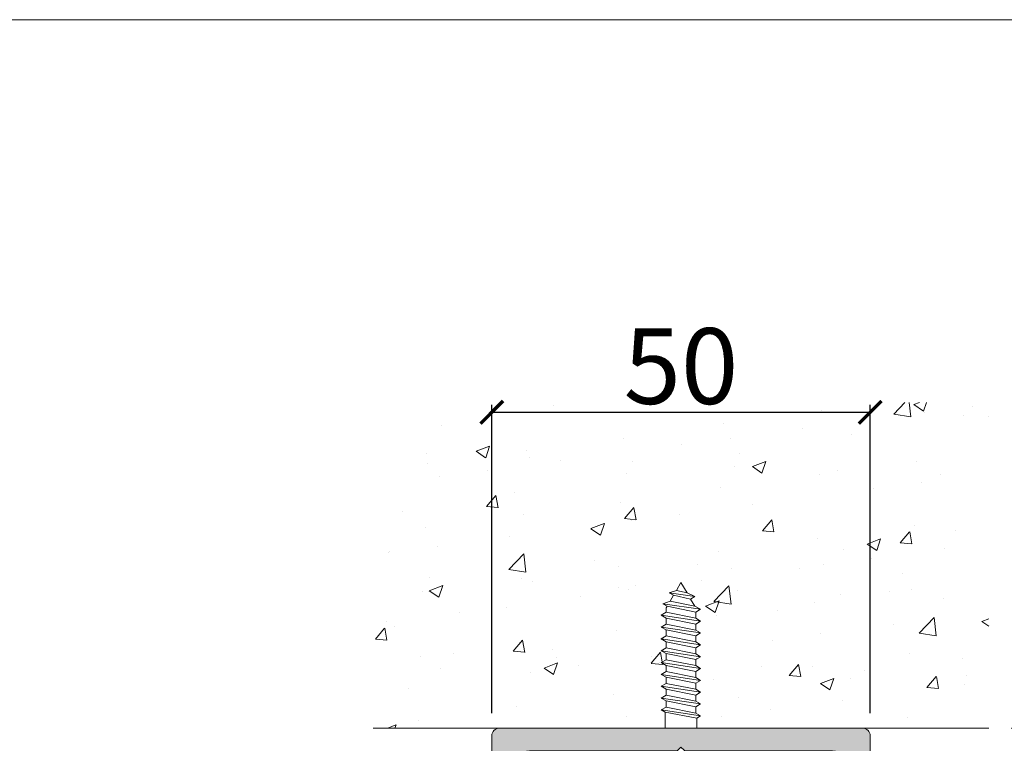
# Model space of a CAD drawing. Units: millimetres. Extents: x 732 to 1839, y 1165 to 1948.
# Drawn here: x 1635 to 1765, y 1852 to 1948 of the extents above; entities that cross this region are included whole.
import ezdxf

# ---------------------------------------------------------------- set-up
doc = ezdxf.new("R2010")
doc.units = ezdxf.units.MM
doc.header["$LTSCALE"] = 0.5
doc.layers.get('0').update_dxf_attribs({"lineweight": 0})
for name, color, linetype, lineweight in [('Border', 7, 'Continuous', 0), ('Dims', 7, 'Continuous', 0), ('Hatching', 7, 'Continuous', 0)]:
    doc.layers.add(name, color=color, linetype=linetype, lineweight=lineweight)
doc.styles.add('ROMANS', font='ARIAL.TTF')
doc.dimstyles.new('DIMSTYLE', dxfattribs={"dimtxt": 4.5, "dimasz": 3, "dimexe": 1, "dimexo": 3, "dimgap": 1, "dimtad": 1, "dimtih": 1, "dimtoh": 1, "dimdec": 0, "dimzin": 0, "dimdsep": 46, "dimtxsty": 'ROMANS', "dimblk": 'ARCHTICK', "dimcen": 0, "dimclrt": 7, "dimadec": 0, "dimazin": 0, "dimtfac": 1, "dimtdec": 0, "dimtofl": 0, "dimtmove": 0, "dimatfit": 3, "dimldrblk": 'ARCHTICK', "dimfxl": 0, "dimtolj": 1, "dimtzin": 0, "dimarcsym": 0})

# ---------------------------------------------------------------- blocks, each defined once
blk = doc.blocks.new('_ArchTick')
at = {"color": 0, "linetype": 'ByBlock', "const_width": 0.15}
blk.add_lwpolyline([(-0.5, -0.5), (0.5, 0.5)], dxfattribs=at)
blk = doc.blocks.new('*D5')
at = {"layer": 'Defpoints', "color": 0}
for p in [(1746.97, 1896.07), (1696.97, 1853.36), (1746.97, 1853.36)]:
    blk.add_point(p, dxfattribs=at)
at = {"layer": 'Dims', "color": 0, "lineweight": -2}
for p, q in [((1696.97, 1856.36), (1696.97, 1897.07)), ((1746.97, 1856.36), (1746.97, 1897.07)), ((1696.97, 1896.07), (1746.97, 1896.07))]:
    blk.add_line(p, q, dxfattribs=at)
at = {"layer": 'Dims', "color": 0, "lineweight": -2, "xscale": 3, "yscale": 3, "zscale": 3, "rotation": 180}
blk.add_blockref('_ArchTick', (1696.97, 1896.07), dxfattribs=at)
at = {"layer": 'Dims', "color": 0, "lineweight": -2, "xscale": 3, "yscale": 3, "zscale": 3}
blk.add_blockref('_ArchTick', (1746.97, 1896.07), dxfattribs=at)
at = {"layer": 'Dims', "color": 7, "insert": (1721.97, 1902.18), "char_height": 10, "attachment_point": 5, "style": 'ROMANS'}
blk.add_mtext('\\A1;50', dxfattribs=at)
blk = doc.blocks.new('*D6')
at = {"layer": 'Defpoints', "color": 0}
for p in [(1762.64, 1854.36), (1780.03, 1854.36), (1738.07, 1804.36)]:
    blk.add_point(p, dxfattribs=at)
at = {"layer": 'Dims', "color": 0, "lineweight": -2}
for p, q in [((1765.64, 1854.36), (1781.03, 1854.36)), ((1780.03, 1854.36), (1780.03, 1835.47)), ((1780.03, 1804.36), (1780.03, 1823.25)), ((1741.07, 1804.36), (1781.03, 1804.36))]:
    blk.add_line(p, q, dxfattribs=at)
at = {"layer": 'Dims', "color": 0, "lineweight": -2, "xscale": 3, "yscale": 3, "zscale": 3}
for p, rotation in [((1780.03, 1854.36), 90), ((1780.03, 1804.36), 270)]:
    blk.add_blockref('_ArchTick', p, dxfattribs=dict(at, rotation=rotation))
at = {"layer": 'Dims', "color": 7, "insert": (1780.03, 1829.36), "char_height": 10, "attachment_point": 5, "style": 'ROMANS'}
blk.add_mtext('\\A1;50', dxfattribs=at)
blk = doc.blocks.new('250 Track End')
blk.add_hatch(color=5).paths.add_polyline_path([(10.75, -43.45, -0.331644), (10.08, -44.44, 0.317837), (9.75, -44.91), (9.75, -49, 0.414214), (10.75, -50), (12.6, -50, 0.561627), (12.87, -49.56), (12.18, -48.24, -0.561627), (12.45, -47.8), (15.05, -47.8, -0.561627), (15.32, -48.24), (14.63, -49.56, 0.561627), (14.9, -50), (16.11, -50, 0.280715), (17, -49.46), (17.47, -48.54, -0.280715), (18.36, -48), (24, -48, 0.414214), (25, -47), (25, -1, 0.414214), (24, 0), (-24, 0, 0.414214), (-25, -1), (-25, -47, 0.414214), (-24, -48), (-18.36, -48, -0.280715), (-17.47, -48.54), (-17, -49.46, 0.280715), (-16.11, -50), (-14.9, -50, 0.561627), (-14.63, -49.56), (-15.32, -48.24, -0.561627), (-15.05, -47.8), (-12.45, -47.8, -0.561627), (-12.18, -48.24), (-12.87, -49.56, 0.561627), (-12.6, -50), (-10.75, -50, 0.414214), (-9.75, -49), (-9.75, -44.91, 0.317837), (-10.08, -44.44, -0.317837), (-10.75, -43.5), (-10.75, -43.3, 0.99948), (-16.75, -43.45, -0.428923), (-17.75, -44.5), (-20, -44.5, -0.414214), (-22, -42.5), (-22, -5, -0.414214), (-20, -3), (-0.62, -3, 0.198912), (-0.41, -2.91), (0, -2.5), (0.41, -2.91, 0.198912), (0.62, -3), (20, -3, -0.414214), (22, -5), (22, -42.5, -0.414214), (20, -44.5), (17.75, -44.5, -0.414214), (16.75, -43.5), (16.75, -43.3, 0.99948)])
at = {"color": 5}
for p, q in [((-24, 0), (24, 0)), ((-25, -47), (-25, -1)), ((25, -1), (25, -47)), ((-0.41, -2.91), (0, -2.5)), ((0, -2.5), (0.41, -2.91)), ((-0.62, -3), (-20, -3)), ((20, -3), (0.62, -3)), ((-22, -5), (-22, -42.5)), ((22, -42.5), (22, -5)), ((-16.75, -43.5), (-16.75, -43.3)), ((-10.75, -43.3), (-10.75, -43.5)), ((10.75, -43.5), (10.75, -43.3)), ((16.75, -43.3), (16.75, -43.5)), ((-20, -44.5), (-17.75, -44.5)), ((-9.75, -44.91), (-9.75, -49)), ((9.75, -49), (9.75, -44.91)), ((17.75, -44.5), (20, -44.5)), ((-18.36, -48), (-24, -48)), ((-12.45, -47.8), (-15.05, -47.8)), ((15.05, -47.8), (12.45, -47.8)), ((24, -48), (18.36, -48)), ((-17, -49.46), (-17.47, -48.54)), ((-15.32, -48.24), (-14.63, -49.56)), ((-12.87, -49.56), (-12.18, -48.24)), ((12.18, -48.24), (12.87, -49.56)), ((14.63, -49.56), (15.32, -48.24)), ((17.47, -48.54), (17, -49.46)), ((-14.9, -50), (-16.11, -50)), ((-10.75, -50), (-12.6, -50)), ((12.6, -50), (10.75, -50)), ((16.11, -50), (14.9, -50))]:
    blk.add_line(p, q, dxfattribs=at)
for centre, radius, start, end in [((-24, -1), 1, 90, 180), ((24, -1), 1, 0, 90), ((-20, -5), 2, 90, 180), ((-0.62, -2.7), 0.3, 270, 315), ((0.62, -2.7), 0.3, 225, 270), ((20, -5), 2, 0, 90), ((-13.75, -43.3), 3, 0, 180), ((13.75, -43.3), 3, 0, 180), ((-20, -42.5), 2, 180, 270), ((20, -42.5), 2, 270, 0), ((-17.75, -43.5), 1, 270, 0), ((-9.75, -43.5), 1, 180, 250.5288), ((9.75, -43.5), 1, 289.4712, 0), ((17.75, -43.5), 1, 180, 270), ((-10.25, -44.91), 0.5, 0, 70.5288), ((10.25, -44.91), 0.5, 109.4712, 180), ((-24, -47), 1, 180, 270), ((-18.36, -49), 1, 27.279, 90), ((-15.05, -48.1), 0.3, 90, 207.279), ((-12.45, -48.1), 0.3, 332.721, 90), ((12.45, -48.1), 0.3, 90, 207.279), ((15.05, -48.1), 0.3, 332.721, 90), ((18.36, -49), 1, 90, 152.721), ((24, -47), 1, 270, 0), ((-10.75, -49), 1, 270, 0), ((10.75, -49), 1, 180, 270), ((-16.11, -49), 1, 207.279, 270), ((-14.9, -49.7), 0.3, 270, 27.279), ((-12.6, -49.7), 0.3, 152.721, 270), ((12.6, -49.7), 0.3, 270, 27.279), ((14.9, -49.7), 0.3, 152.721, 270), ((16.11, -49), 1, 270, 332.721)]:
    blk.add_arc(centre, radius, start, end, dxfattribs=at)

msp = doc.modelspace()

# ---------------------------------------------------------------- hatches: boundary and pattern name
at = {"layer": 'Hatching'}
h = msp.add_hatch(dxfattribs=at)
h.set_pattern_fill('AR-CONC', color=256, scale=0.1, style=0)
h.set_pattern_definition([(50, (0, 1.9), (18.21847, -1.59391), [1.905, -20.955]), (355, (0, 1.9), (-3.52428, 19.10566), [1.524, -16.764]), (100.451, (1.518, 1.767), (14.69425, 17.51167), [1.619, -17.809]), (46.1842, (0, 6.98), (27.1079, -4.20423), [2.8575, -31.4325]), (96.6356, (2.26, 6.63), (23.74042, 24.74256), [2.4285, -26.7135]), (351.184, (0, 6.98), (23.74046, 24.7425), [2.286, -25.146]), (21, (2.54, 5.71), (15.16149, -10.22655), [1.905, -20.955]), (326, (2.54, 5.71), (6.1802, 18.4188), [1.524, -16.764]), (71.4514, (3.803, 4.858), (21.34165, 8.19229), [1.619, -17.809]), (37.5, (0, 1.9), (0.30886, 8.455504), [0, -16.5608, 0, -17.018, 0, -16.8275]), (7.5, (0, 1.9), (6.681966, 10.018057), [0, -9.7028, 0, -16.1798, 0, -6.4135]), (327.5, (-5.664, 1.9), (13.55906, -0.572874), [0, -6.35, 0, -19.812, 0, -26.289]), (317.5, (-8.204, 1.9), (14.81292, 2.54265), [0, -8.255, 0, -13.1572, 0, -18.669])])
h.paths.add_polyline_path([(1762.64, 1897.37), (1681.29, 1897.37), (1681.29, 1854.36), (1702.62, 1854.36), (1719.88, 1854.36), (1719.88, 1856.46), (1719.36, 1856.76), (1720.02, 1857.15), (1720.02, 1857.95), (1719.36, 1858.33), (1720.02, 1858.71), (1720.02, 1859.51), (1719.36, 1859.89), (1720.02, 1860.27), (1720.02, 1861.08), (1719.36, 1861.46), (1720.02, 1861.84), (1720.02, 1862.64), (1719.36, 1863.02), (1720.02, 1863.4), (1720.02, 1864.2), (1719.36, 1864.58), (1720.02, 1864.96), (1720.02, 1865.77), (1719.36, 1866.15), (1720.02, 1866.53), (1720.02, 1867.33), (1719.36, 1867.71), (1720.02, 1868.09), (1720.02, 1868.89), (1719.36, 1869.27), (1720.02, 1869.66), (1720.02, 1870.23), (1720.16, 1870.47), (1719.59, 1870.8), (1720.53, 1871.12), (1720.99, 1871.92), (1720.42, 1872.25), (1721.36, 1872.56), (1721.97, 1873.6), (1722.77, 1872.21), (1723.81, 1871.74), (1723.23, 1871.41), (1723.78, 1870.47), (1724.57, 1870.06), (1723.91, 1869.68), (1723.91, 1868.87), (1724.57, 1868.49), (1723.91, 1868.11), (1723.91, 1867.31), (1724.57, 1866.93), (1723.91, 1866.55), (1723.91, 1865.75), (1724.57, 1865.37), (1723.91, 1864.98), (1723.91, 1864.18), (1724.57, 1863.8), (1724.05, 1863.5), (1723.91, 1863.42), (1723.91, 1862.62), (1724.57, 1862.24), (1723.91, 1861.86), (1723.91, 1861.06), (1724.57, 1860.67), (1723.91, 1860.29), (1723.91, 1859.49), (1724.57, 1859.11), (1723.91, 1858.73), (1723.91, 1857.93), (1724.57, 1857.55), (1723.91, 1857.17), (1723.91, 1856.36), (1724.57, 1855.98), (1724.05, 1855.68), (1724.05, 1854.36), (1741.32, 1854.36), (1762.64, 1854.36)])

# ---------------------------------------------------------------- linework, layer by layer
at = {"layer": 'Border', "lineweight": 0}
msp.add_lwpolyline([(1838.98, 1165.39), (1838.98, 1947.92), (732.26, 1947.92), (732.26, 1165.39)], close=True, dxfattribs=at)
at = {"layer": 'Hatching'}
for p, q in [((1762.64, 1895.47), (1762.64, 1895.47)), ((1721.36, 1872.56), (1721.97, 1873.6)), ((1721.97, 1873.6), (1722.77, 1872.21)), ((1720.42, 1872.25), (1721.36, 1872.56)), ((1720.99, 1871.92), (1720.42, 1872.25)), ((1720.53, 1871.12), (1720.99, 1871.92)), ((1722.77, 1872.21), (1723.81, 1871.74)), ((1719.59, 1870.8), (1720.53, 1871.12)), ((1720.16, 1870.47), (1719.59, 1870.8)), ((1723.81, 1871.74), (1723.23, 1871.41)), ((1723.23, 1871.41), (1723.78, 1870.47)), ((1719.36, 1869.27), (1720.02, 1869.66)), ((1720.02, 1868.89), (1719.36, 1869.27)), ((1720.02, 1870.23), (1720.16, 1870.47)), ((1720.02, 1869.66), (1720.02, 1870.23)), ((1723.78, 1870.47), (1724.57, 1870.06)), ((1724.57, 1870.06), (1723.91, 1869.68)), ((1723.91, 1869.68), (1723.91, 1868.87)), ((1719.36, 1867.71), (1720.02, 1868.09)), ((1720.02, 1868.09), (1720.02, 1868.89)), ((1723.91, 1868.87), (1724.57, 1868.49)), ((1724.57, 1868.49), (1723.91, 1868.11)), ((1723.91, 1868.11), (1723.91, 1867.31)), ((1720.02, 1867.33), (1719.36, 1867.71)), ((1720.02, 1866.53), (1720.02, 1867.33)), ((1723.91, 1867.31), (1724.57, 1866.93)), ((1724.57, 1866.93), (1723.91, 1866.55)), ((1719.36, 1866.15), (1720.02, 1866.53)), ((1720.02, 1865.77), (1719.36, 1866.15)), ((1720.02, 1864.96), (1720.02, 1865.77)), ((1723.91, 1866.55), (1723.91, 1865.75)), ((1723.91, 1865.75), (1724.57, 1865.37)), ((1724.57, 1865.37), (1723.91, 1864.98)), ((1719.36, 1864.58), (1720.02, 1864.96)), ((1720.02, 1864.2), (1719.36, 1864.58)), ((1720.02, 1863.4), (1720.02, 1864.2)), ((1723.91, 1864.98), (1723.91, 1864.18)), ((1723.91, 1864.18), (1724.57, 1863.8)), ((1719.36, 1863.02), (1720.02, 1863.4)), ((1720.02, 1862.64), (1719.36, 1863.02)), ((1724.05, 1863.5), (1723.91, 1863.42)), ((1723.91, 1863.42), (1723.91, 1862.62)), ((1724.57, 1863.8), (1724.05, 1863.5)), ((1719.36, 1861.46), (1720.02, 1861.84)), ((1720.02, 1861.08), (1719.36, 1861.46)), ((1720.02, 1861.84), (1720.02, 1862.64)), ((1723.91, 1862.62), (1724.57, 1862.24)), ((1724.57, 1862.24), (1723.91, 1861.86)), ((1723.91, 1861.86), (1723.91, 1861.06)), ((1719.36, 1859.89), (1720.02, 1860.27)), ((1720.02, 1860.27), (1720.02, 1861.08)), ((1723.91, 1861.06), (1724.57, 1860.67)), ((1724.57, 1860.67), (1723.91, 1860.29)), ((1723.91, 1860.29), (1723.91, 1859.49)), ((1720.02, 1859.51), (1719.36, 1859.89)), ((1720.02, 1858.71), (1720.02, 1859.51)), ((1723.91, 1859.49), (1724.57, 1859.11)), ((1724.57, 1859.11), (1723.91, 1858.73)), ((1719.36, 1858.33), (1720.02, 1858.71)), ((1720.02, 1857.95), (1719.36, 1858.33)), ((1720.02, 1857.15), (1720.02, 1857.95)), ((1723.91, 1858.73), (1723.91, 1857.93)), ((1723.91, 1857.93), (1724.57, 1857.55)), ((1719.36, 1856.76), (1720.02, 1857.15)), ((1719.88, 1856.46), (1719.36, 1856.76)), ((1719.88, 1854.36), (1719.88, 1856.46)), ((1724.57, 1857.55), (1723.91, 1857.17)), ((1723.91, 1857.17), (1723.91, 1856.36)), ((1723.91, 1856.36), (1724.57, 1855.98)), ((1724.57, 1855.98), (1724.05, 1855.68)), ((1724.05, 1855.68), (1724.05, 1854.36)), ((1681.29, 1854.36), (1702.62, 1854.36)), ((1702.62, 1854.36), (1719.88, 1854.36)), ((1724.05, 1854.36), (1741.32, 1854.36)), ((1741.32, 1854.36), (1762.64, 1854.36))]:
    msp.add_line(p, q, dxfattribs=at)
at = {"layer": 'Hatching', "lineweight": 0}
for p, q in [((1721.36, 1872.56), (1721.97, 1873.6)), ((1722.77, 1872.21), (1721.97, 1873.6)), ((1720.42, 1872.25), (1721.36, 1872.56)), ((1723.81, 1871.74), (1720.42, 1872.25)), ((1720.42, 1872.25), (1720.99, 1871.92)), ((1720.53, 1871.12), (1720.99, 1871.92)), ((1723.23, 1871.41), (1720.99, 1871.92)), ((1722.77, 1872.21), (1721.36, 1872.56)), ((1723.81, 1871.74), (1722.77, 1872.21)), ((1719.59, 1870.8), (1720.53, 1871.12)), ((1719.59, 1870.8), (1720.16, 1870.47)), ((1724.57, 1870.06), (1719.59, 1870.8)), ((1719.59, 1870.8), (1724.57, 1870.06)), ((1723.78, 1870.47), (1720.53, 1871.12)), ((1723.81, 1871.74), (1723.23, 1871.41)), ((1723.78, 1870.47), (1723.23, 1871.41)), ((1719.36, 1869.27), (1720.02, 1869.66)), ((1724.57, 1868.49), (1719.36, 1869.27)), ((1719.36, 1869.27), (1720.02, 1868.89)), ((1719.36, 1869.27), (1724.57, 1868.49)), ((1720.02, 1870.23), (1720.16, 1870.47)), ((1720.02, 1869.66), (1720.02, 1870.23)), ((1723.91, 1868.87), (1720.02, 1869.66)), ((1723.91, 1869.68), (1720.16, 1870.47)), ((1724.57, 1870.06), (1723.78, 1870.47)), ((1724.57, 1870.06), (1723.91, 1869.68)), ((1723.91, 1868.87), (1723.91, 1869.68)), ((1719.36, 1867.71), (1720.02, 1868.09)), ((1723.91, 1868.11), (1720.02, 1868.89)), ((1720.02, 1868.09), (1720.02, 1868.89)), ((1723.91, 1867.31), (1720.02, 1868.09)), ((1724.57, 1868.49), (1723.91, 1868.87)), ((1724.57, 1868.49), (1723.91, 1868.11)), ((1723.91, 1867.31), (1723.91, 1868.11)), ((1719.36, 1867.71), (1724.57, 1866.93)), ((1719.36, 1867.71), (1720.02, 1867.33)), ((1723.91, 1866.55), (1720.02, 1867.33)), ((1720.02, 1866.53), (1720.02, 1867.33)), ((1724.57, 1866.93), (1723.91, 1867.31)), ((1724.57, 1866.93), (1723.91, 1866.55)), ((1719.36, 1866.15), (1720.02, 1866.53)), ((1724.57, 1865.37), (1719.36, 1866.15)), ((1719.36, 1866.15), (1720.02, 1865.77)), ((1723.91, 1865.75), (1720.02, 1866.53)), ((1720.02, 1865.77), (1723.91, 1864.98)), ((1720.02, 1864.96), (1720.02, 1865.77)), ((1723.91, 1865.75), (1723.91, 1866.55)), ((1724.57, 1865.37), (1723.91, 1865.75)), ((1724.57, 1865.37), (1723.91, 1864.98)), ((1719.36, 1864.58), (1720.02, 1864.96)), ((1724.57, 1863.8), (1719.36, 1864.58)), ((1724.57, 1863.8), (1719.36, 1864.58)), ((1719.36, 1864.58), (1720.02, 1864.2)), ((1720.02, 1864.96), (1723.91, 1864.18)), ((1723.91, 1863.42), (1720.02, 1864.2)), ((1720.02, 1863.4), (1720.02, 1864.2)), ((1723.91, 1864.18), (1723.91, 1864.98)), ((1724.57, 1863.8), (1723.91, 1864.18)), ((1719.36, 1863.02), (1720.02, 1863.4)), ((1719.36, 1863.02), (1724.57, 1862.24)), ((1719.36, 1863.02), (1720.02, 1862.64)), ((1723.91, 1862.62), (1720.02, 1863.4)), ((1724.57, 1863.8), (1723.91, 1863.42)), ((1723.91, 1862.62), (1723.91, 1863.42)), ((1724.57, 1863.8), (1724.05, 1863.5)), ((1719.36, 1861.46), (1720.02, 1861.84)), ((1724.57, 1860.67), (1719.36, 1861.46)), ((1719.36, 1861.46), (1720.02, 1861.08)), ((1723.91, 1861.86), (1720.02, 1862.64)), ((1720.02, 1861.84), (1720.02, 1862.64)), ((1723.91, 1861.06), (1720.02, 1861.84)), ((1724.57, 1862.24), (1723.91, 1862.62)), ((1724.57, 1862.24), (1723.91, 1861.86)), ((1723.91, 1861.06), (1723.91, 1861.86)), ((1719.36, 1859.89), (1720.02, 1860.27)), ((1720.02, 1861.08), (1723.91, 1860.29)), ((1720.02, 1860.27), (1720.02, 1861.08)), ((1720.02, 1860.27), (1723.91, 1859.49)), ((1724.57, 1860.67), (1723.91, 1861.06)), ((1724.57, 1860.67), (1723.91, 1860.29)), ((1723.91, 1859.49), (1723.91, 1860.29)), ((1724.57, 1859.11), (1719.36, 1859.89)), ((1719.36, 1859.89), (1720.02, 1859.51)), ((1723.91, 1858.73), (1720.02, 1859.51)), ((1720.02, 1858.71), (1720.02, 1859.51)), ((1724.57, 1859.11), (1723.91, 1859.49)), ((1724.57, 1859.11), (1723.91, 1858.73)), ((1719.36, 1858.33), (1720.02, 1858.71)), ((1724.57, 1857.55), (1719.36, 1858.33)), ((1719.36, 1858.33), (1720.02, 1857.95)), ((1723.91, 1857.93), (1720.02, 1858.71)), ((1720.02, 1857.95), (1723.91, 1857.17)), ((1720.02, 1857.15), (1720.02, 1857.95)), ((1723.91, 1857.93), (1723.91, 1858.73)), ((1724.57, 1857.55), (1723.91, 1857.93)), ((1719.36, 1856.76), (1720.02, 1857.15)), ((1724.57, 1855.98), (1719.36, 1856.76)), ((1719.36, 1856.76), (1719.88, 1856.46)), ((1719.88, 1856.46), (1724.05, 1855.68)), ((1719.88, 1854.36), (1719.88, 1856.46)), ((1723.91, 1856.36), (1720.02, 1857.15)), ((1724.57, 1857.55), (1723.91, 1857.17)), ((1723.91, 1856.36), (1723.91, 1857.17))]:
    msp.add_line(p, q, dxfattribs=at)
at = {"layer": 'Hatching', "color": 0, "linetype": 'ByBlock', "lineweight": 0}
msp.add_point((1719.36, 1866.15), dxfattribs=at)

# ---------------------------------------------------------------- block references
msp.add_blockref('250 Track End', (1721.97, 1854.36))

# ---------------------------------------------------------------- dimensions: what is measured, and where the dimension line sits
at = {"layer": 'Dims'}
dim = msp.add_linear_dim(base=(1746.97, 1896.07), p1=(1696.97, 1853.36), p2=(1746.97, 1853.36), dimstyle='DIMSTYLE', override={"dimtxt": 10}, dxfattribs=at)
dim.commit()
dim.dimension.update_dxf_attribs({"geometry": '*D5', "text_midpoint": (1721.97, 1896.07), "dimtype": 160})
dim = msp.add_linear_dim(base=(1780.03, 1854.36), p1=(1738.07, 1804.36), p2=(1762.64, 1854.36), angle=90, dimstyle='DIMSTYLE', override={"dimtxt": 10}, dxfattribs=at)
dim.commit()
dim.dimension.update_dxf_attribs({"geometry": '*D6', "text_midpoint": (1780.03, 1829.36)})

doc.saveas('drawing.dxf')
